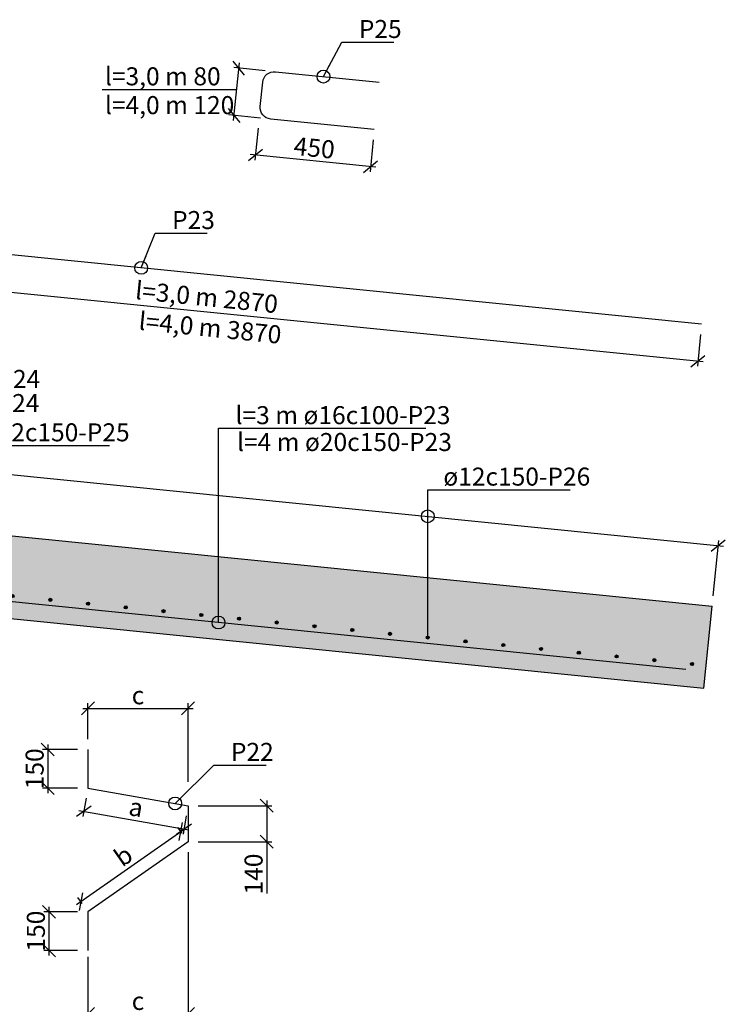
# Model space of a CAD drawing. Units: metres. Extents: x 11197.5 to 11210.5, y 14792.6 to 14801.2.
# Drawn here: x 11207.8 to 11210.5, y 14796.7 to 14800.6 of the extents above; entities that cross this region are included whole.
import ezdxf
from ezdxf.enums import TextEntityAlignment as Align

# ---------------------------------------------------------------- set-up
doc = ezdxf.new("R2010")
doc.units = ezdxf.units.M
doc.header["$PDMODE"] = 1
doc.layers.get('0').update_dxf_attribs({"linetype": 'CONTINUOUS'})
doc.layers.get('DEFPOINTS').update_dxf_attribs({"linetype": 'CONTINUOUS'})
for name, color, linetype in [('B214', 5, 'CONTINUOUS'), ('B291-ARM', 6, 'CONTINUOUS'), ('B842-DIM', 3, 'CONTINUOUS'), ('B_FORM_25', 2, 'CONTINUOUS'), ('B_FORM_35', 7, 'CONTINUOUS'), ('b_raster', 253, 'CONTINUOUS'), ('b_tekst_20', 7, 'CONTINUOUS'), ('b_text_20', 7, 'CONTINUOUS')]:
    doc.layers.add(name, color=color, linetype=linetype)
doc.styles.add('ISO35', font='ISO3098.shx', dxfattribs={"height": 3.5})
doc.styles.add('ISOAAJ', font='iso3098.shx')
doc.dimstyles.new('Brudraw_met-mm', dxfattribs={"dimscale": 0.001, "dimtxt": 3.5, "dimasz": 2.5, "dimexe": 1, "dimexo": 2, "dimgap": 0.8, "dimtad": 1, "dimdec": 0, "dimlfac": 1000, "dimzin": 0, "dimdsep": 46, "dimtxsty": 'ISOAAJ', "dimblk1": 'OBLIQUE', "dimblk2": 'OBLIQUE', "dimsah": 1, "dimcen": 4, "dimdle": 1, "dimclrd": 2, "dimclre": 2, "dimclrt": 7, "dimadec": 0, "dimazin": 0, "dimtfac": 1, "dimtdec": 0, "dimtmove": 0, "dimatfit": 3, "dimldrblk": 'OBLIQUE', "dimfxl": 1, "dimtolj": 1, "dimtzin": 0, "dimarcsym": 0})

# ---------------------------------------------------------------- blocks, each defined once
blk = doc.blocks.new('*U36')
h = blk.add_hatch(color=6)
h.dxf.hatch_style = 1
edge = h.paths.add_edge_path()
edge.add_arc((0.006, 0), 0.006, 0, 360)
at = {"layer": 'B291-ARM'}
blk.add_circle((0.006, 0), 0.006, dxfattribs=at)
blk = doc.blocks.new('*U37')
at = {"color": 0, "linetype": 'ByBlock', "lineweight": -2, "transparency": 16777216, "rotation": 354.2894068263837}
for p in [(1290.8138, -10224331.0896), (1290.9605, -10224331.1043), (1291.1073, -10224331.119), (1291.2541, -10224331.1336), (1291.4008, -10224331.1483), (1291.5476, -10224331.163), (1291.6944, -10224331.1777), (1291.8411, -10224331.1924), (1291.9879, -10224331.207), (1292.1347, -10224331.2217), (1292.2814, -10224331.2364), (1292.4282, -10224331.2511), (1292.575, -10224331.2657), (1292.7217, -10224331.2804), (1292.8685, -10224331.2951), (1293.0153, -10224331.3098), (1293.162, -10224331.3244), (1293.3088, -10224331.3391), (1293.4556, -10224331.3538), (1293.6023, -10224331.3685), (1293.7491, -10224331.3832), (1293.8959, -10224331.3978), (1294.0426, -10224331.4125), (1294.1894, -10224331.4272), (1294.3362, -10224331.4419), (1294.483, -10224331.4565), (1294.6297, -10224331.4712)]:
    blk.add_blockref('*U36', p, dxfattribs=at)
blk = doc.blocks.new('_OBLIQUE')
at = {"color": 0, "linetype": 'ByBlock'}
blk.add_line((-0.5, -0.5), (0.5, 0.5), dxfattribs=at)
blk = doc.blocks.new('*D65')
at = {"layer": 'B842-DIM', "color": 2, "lineweight": -2, "transparency": 16777216}
for p, q in [((11207.8892, 14797.7509), (11207.8892, 14797.5609)), ((11208.0053, 14797.7309), (11207.8692, 14797.7309)), ((11208.0053, 14797.5809), (11207.8692, 14797.5809))]:
    blk.add_line(p, q, dxfattribs=at)
at = {"layer": 'DEFPOINTS', "color": 0, "transparency": 16777216}
for p in [(11208.0453, 14797.7309), (11207.8892, 14797.5809), (11208.0453, 14797.5809)]:
    blk.add_point(p, dxfattribs=at)
at = {"layer": 'B842-DIM', "color": 2, "lineweight": -2, "transparency": 16777216, "xscale": 0.05, "yscale": 0.05, "zscale": 0.05}
for p, rotation in [((11207.8892, 14797.7309), 90), ((11207.8892, 14797.5809), 270)]:
    blk.add_blockref('_OBLIQUE', p, dxfattribs=dict(at, rotation=rotation))
at = {"layer": 'B842-DIM', "color": 7, "transparency": 16777216, "insert": (11207.8382, 14797.6559), "char_height": 0.07, "attachment_point": 5, "rotation": 90, "style": 'ISOAAJ'}
blk.add_mtext('\\A1;150', dxfattribs=at)
blk = doc.blocks.new('*D66')
at = {"layer": 'B842-DIM', "color": 2, "lineweight": -2, "transparency": 16777216}
for p, q in [((11208.0053, 14797.0998), (11207.874, 14797.0998)), ((11207.894, 14797.1198), (11207.894, 14796.9298)), ((11208.0053, 14796.9498), (11207.874, 14796.9498))]:
    blk.add_line(p, q, dxfattribs=at)
at = {"layer": 'DEFPOINTS', "color": 0, "transparency": 16777216}
for p in [(11208.0453, 14797.0998), (11207.894, 14796.9498), (11208.0453, 14796.9498)]:
    blk.add_point(p, dxfattribs=at)
at = {"layer": 'B842-DIM', "color": 2, "lineweight": -2, "transparency": 16777216, "xscale": 0.05, "yscale": 0.05, "zscale": 0.05}
for p, rotation in [((11207.894, 14797.0998), 90), ((11207.894, 14796.9498), 270)]:
    blk.add_blockref('_OBLIQUE', p, dxfattribs=dict(at, rotation=rotation))
at = {"layer": 'B842-DIM', "color": 7, "transparency": 16777216, "insert": (11207.843, 14797.0248), "char_height": 0.07, "attachment_point": 5, "rotation": 90, "style": 'ISOAAJ'}
blk.add_mtext('\\A1;150', dxfattribs=at)
blk = doc.blocks.new('*D67')
at = {"layer": 'B842-DIM', "color": 2, "lineweight": -2, "transparency": 16777216}
for p, q in [((11208.0012, 14797.1279), (11208.4231, 14797.4233)), ((11208.4116, 14797.405), (11208.3953, 14797.4282)), ((11208.0224, 14797.1325), (11208.0061, 14797.1558))]:
    blk.add_line(p, q, dxfattribs=at)
at = {"layer": 'DEFPOINTS', "color": 0, "transparency": 16777216}
for p in [(11208.4068, 14797.4118), (11208.4345, 14797.3722), (11208.0453, 14797.0998)]:
    blk.add_point(p, dxfattribs=at)
at = {"layer": 'B842-DIM', "color": 2, "lineweight": -2, "transparency": 16777216, "xscale": 0.05, "yscale": 0.05, "zscale": 0.05}
for p, rotation in [((11208.4068, 14797.4118), 34.99202027956196), ((11208.0176, 14797.1394), 214.992020279562)]:
    blk.add_blockref('_OBLIQUE', p, dxfattribs=dict(at, rotation=rotation))
at = {"layer": 'B842-DIM', "color": 7, "transparency": 16777216, "insert": (11208.1829, 14797.3174), "char_height": 0.07, "attachment_point": 5, "rotation": 34.992, "style": 'ISOAAJ'}
blk.add_mtext('\\A1;b', dxfattribs=at)
blk = doc.blocks.new('*D68')
at = {"layer": 'B842-DIM', "color": 2, "lineweight": -2, "transparency": 16777216}
for p, q in [((11208.0384, 14797.5415), (11208.0259, 14797.4704)), ((11208.0097, 14797.4936), (11208.4382, 14797.4182)), ((11208.4276, 14797.473), (11208.4151, 14797.402))]:
    blk.add_line(p, q, dxfattribs=at)
at = {"layer": 'DEFPOINTS', "color": 0, "transparency": 16777216}
for p in [(11208.0453, 14797.5809), (11208.4345, 14797.5124), (11208.4185, 14797.4217)]:
    blk.add_point(p, dxfattribs=at)
at = {"layer": 'B842-DIM', "color": 2, "lineweight": -2, "transparency": 16777216, "xscale": 0.05, "yscale": 0.05, "zscale": 0.05}
for p, rotation in [((11208.0294, 14797.4901), 170.0263418802759), ((11208.4185, 14797.4217), 350.0263418802759)]:
    blk.add_blockref('_OBLIQUE', p, dxfattribs=dict(at, rotation=rotation))
at = {"layer": 'B842-DIM', "color": 7, "transparency": 16777216, "insert": (11208.2328, 14797.5061), "char_height": 0.07, "attachment_point": 5, "rotation": 350.0263, "style": 'ISOAAJ'}
blk.add_mtext('\\A1;a', dxfattribs=at)
blk = doc.blocks.new('*D69')
at = {"layer": 'B842-DIM', "color": 2, "lineweight": -2, "transparency": 16777216}
for p, q in [((11208.4745, 14797.5124), (11208.7604, 14797.5124)), ((11208.7404, 14797.5324), (11208.7404, 14797.3722)), ((11208.4745, 14797.3722), (11208.7604, 14797.3722)), ((11208.7404, 14797.3722), (11208.7404, 14797.1711))]:
    blk.add_line(p, q, dxfattribs=at)
at = {"layer": 'DEFPOINTS', "color": 0, "transparency": 16777216}
for p in [(11208.4345, 14797.5124), (11208.4345, 14797.3722), (11208.7404, 14797.3722)]:
    blk.add_point(p, dxfattribs=at)
at = {"layer": 'B842-DIM', "color": 2, "lineweight": -2, "transparency": 16777216, "xscale": 0.05, "yscale": 0.05, "zscale": 0.05}
for p, rotation in [((11208.7404, 14797.5124), 90), ((11208.7404, 14797.3722), 270)]:
    blk.add_blockref('_OBLIQUE', p, dxfattribs=dict(at, rotation=rotation))
at = {"layer": 'B842-DIM', "color": 7, "transparency": 16777216, "insert": (11208.6894, 14797.2467), "char_height": 0.07, "attachment_point": 5, "rotation": 90, "style": 'ISOAAJ'}
blk.add_mtext('\\A1;140', dxfattribs=at)
blk = doc.blocks.new('*D70')
at = {"layer": 'B842-DIM', "color": 2, "lineweight": -2, "transparency": 16777216}
for p, q in [((11208.0253, 14797.8906), (11208.4545, 14797.8906)), ((11208.0453, 14797.7709), (11208.0453, 14797.9106)), ((11208.4345, 14797.6531), (11208.4345, 14797.9106))]:
    blk.add_line(p, q, dxfattribs=at)
at = {"layer": 'DEFPOINTS', "color": 0, "transparency": 16777216}
for p in [(11208.4345, 14797.8906), (11208.0453, 14797.7309), (11208.4345, 14797.6131)]:
    blk.add_point(p, dxfattribs=at)
at = {"layer": 'B842-DIM', "color": 2, "lineweight": -2, "transparency": 16777216, "xscale": 0.05, "yscale": 0.05, "zscale": 0.05, "rotation": 180}
blk.add_blockref('_OBLIQUE', (11208.0453, 14797.8906), dxfattribs=at)
at = {"layer": 'B842-DIM', "color": 2, "lineweight": -2, "transparency": 16777216, "xscale": 0.05, "yscale": 0.05, "zscale": 0.05}
blk.add_blockref('_OBLIQUE', (11208.4345, 14797.8906), dxfattribs=at)
at = {"layer": 'B842-DIM', "color": 7, "transparency": 16777216, "insert": (11208.2399, 14797.9416), "char_height": 0.07, "attachment_point": 5, "style": 'ISOAAJ'}
blk.add_mtext('\\A1;c', dxfattribs=at)
blk = doc.blocks.new('*D71')
at = {"layer": 'B842-DIM', "color": 2, "lineweight": -2, "transparency": 16777216}
for p, q in [((11208.4345, 14797.3322), (11208.4345, 14796.6822)), ((11208.0453, 14796.9248), (11208.0453, 14796.6822)), ((11208.0253, 14796.7022), (11208.4545, 14796.7022))]:
    blk.add_line(p, q, dxfattribs=at)
at = {"layer": 'DEFPOINTS', "color": 0, "transparency": 16777216}
for p in [(11208.4345, 14797.3722), (11208.0453, 14796.9648), (11208.4345, 14796.7022)]:
    blk.add_point(p, dxfattribs=at)
at = {"layer": 'B842-DIM', "color": 2, "lineweight": -2, "transparency": 16777216, "xscale": 0.05, "yscale": 0.05, "zscale": 0.05, "rotation": 180}
blk.add_blockref('_OBLIQUE', (11208.0453, 14796.7022), dxfattribs=at)
at = {"layer": 'B842-DIM', "color": 2, "lineweight": -2, "transparency": 16777216, "xscale": 0.05, "yscale": 0.05, "zscale": 0.05}
blk.add_blockref('_OBLIQUE', (11208.4345, 14796.7022), dxfattribs=at)
at = {"layer": 'B842-DIM', "color": 7, "transparency": 16777216, "insert": (11208.2399, 14796.7532), "char_height": 0.07, "attachment_point": 5, "style": 'ISOAAJ'}
blk.add_mtext('\\A1;c', dxfattribs=at)
blk = doc.blocks.new('*D51')
at = {"layer": 'B842-DIM', "color": 2, "lineweight": -2, "transparency": 16777216}
for p, q in [((11208.707, 14800.1464), (11208.6945, 14800.0217)), ((11209.1548, 14800.1014), (11209.1423, 14799.9767)), ((11209.1642, 14799.9946), (11208.6766, 14800.0436))]:
    blk.add_line(p, q, dxfattribs=at)
at = {"layer": 'DEFPOINTS', "color": 0, "transparency": 16777216}
for p in [(11208.711, 14800.1862), (11209.1588, 14800.1412), (11208.6965, 14800.0416)]:
    blk.add_point(p, dxfattribs=at)
at = {"layer": 'B842-DIM', "color": 2, "lineweight": -2, "transparency": 16777216, "xscale": 0.05, "yscale": 0.05, "zscale": 0.05}
for p, rotation in [((11208.6965, 14800.0416), 174.2607623549137), ((11209.1443, 14799.9966), 354.2607623549137)]:
    blk.add_blockref('_OBLIQUE', p, dxfattribs=dict(at, rotation=rotation))
at = {"layer": 'B842-DIM', "color": 7, "transparency": 16777216, "insert": (11208.9255, 14800.0699), "char_height": 0.07, "attachment_point": 5, "rotation": 354.2608, "style": 'ISOAAJ'}
blk.add_mtext('\\A1;450', dxfattribs=at)
blk = doc.blocks.new('*U127')
h = blk.add_hatch(color=6)
h.dxf.hatch_style = 1
edge = h.paths.add_edge_path()
edge.add_arc((0.006, 0), 0.006, 0, 360)
at = {"layer": 'B291-ARM'}
blk.add_circle((0.006, 0), 0.006, dxfattribs=at)
blk = doc.blocks.new('*U128')
at = {"color": 0, "linetype": 'ByBlock', "lineweight": -2, "transparency": 16777216, "rotation": 354.2894068263837}
for p in [(1290.8138, -10224331.0896), (1290.9605, -10224331.1043), (1291.1073, -10224331.119), (1291.2541, -10224331.1336), (1291.4008, -10224331.1483), (1291.5476, -10224331.163), (1291.6944, -10224331.1777), (1291.8411, -10224331.1924), (1291.9879, -10224331.207), (1292.1347, -10224331.2217), (1292.2814, -10224331.2364), (1292.4282, -10224331.2511), (1292.575, -10224331.2657), (1292.7217, -10224331.2804), (1292.8685, -10224331.2951), (1293.0153, -10224331.3098), (1293.162, -10224331.3244), (1293.3088, -10224331.3391), (1293.4556, -10224331.3538), (1293.6023, -10224331.3685), (1293.7491, -10224331.3832), (1293.8959, -10224331.3978), (1294.0426, -10224331.4125), (1294.1894, -10224331.4272), (1294.3362, -10224331.4419), (1294.483, -10224331.4565), (1294.6297, -10224331.4712)]:
    blk.add_blockref('*U127', p, dxfattribs=at)
blk = doc.blocks.new('*D135')
at = {"layer": 'B_FORM_35', "color": 2, "lineweight": -2, "transparency": 16777216}
for p, q in [((11206.5158, 14798.9235), (11210.5158, 14798.5218)), ((11206.5161, 14798.7256), (11206.5377, 14798.9414)), ((11210.4762, 14798.3279), (11210.4979, 14798.5437))]:
    blk.add_line(p, q, dxfattribs=at)
at = {"layer": 'DEFPOINTS', "color": 0, "transparency": 16777216}
for p in [(11206.5121, 14798.6858), (11210.4959, 14798.5238), (11210.4722, 14798.2881)]:
    blk.add_point(p, dxfattribs=at)
at = {"layer": 'B_FORM_35', "color": 2, "lineweight": -2, "transparency": 16777216, "xscale": 0.05, "yscale": 0.05, "zscale": 0.05}
for p, rotation in [((11206.5357, 14798.9215), 174.2651239463183), ((11210.4959, 14798.5238), 354.2651239463182)]:
    blk.add_blockref('_OBLIQUE', p, dxfattribs=dict(at, rotation=rotation))
blk = doc.blocks.new('*D146')
at = {"layer": 'B842-DIM', "color": 2, "lineweight": -2, "transparency": 16777216}
for p, q in [((11207.8892, 14797.7509), (11207.8892, 14797.5609)), ((11208.0053, 14797.7309), (11207.8692, 14797.7309)), ((11208.0053, 14797.5809), (11207.8692, 14797.5809))]:
    blk.add_line(p, q, dxfattribs=at)
at = {"layer": 'DEFPOINTS', "color": 0, "transparency": 16777216}
for p in [(11208.0453, 14797.7309), (11207.8892, 14797.5809), (11208.0453, 14797.5809)]:
    blk.add_point(p, dxfattribs=at)
at = {"layer": 'B842-DIM', "color": 2, "lineweight": -2, "transparency": 16777216, "xscale": 0.05, "yscale": 0.05, "zscale": 0.05}
for p, rotation in [((11207.8892, 14797.7309), 90), ((11207.8892, 14797.5809), 270)]:
    blk.add_blockref('_OBLIQUE', p, dxfattribs=dict(at, rotation=rotation))
at = {"layer": 'B842-DIM', "color": 7, "transparency": 16777216, "insert": (11207.8382, 14797.6559), "char_height": 0.07, "attachment_point": 5, "rotation": 90, "style": 'ISOAAJ'}
blk.add_mtext('\\A1;150', dxfattribs=at)
blk = doc.blocks.new('*D147')
at = {"layer": 'B842-DIM', "color": 2, "lineweight": -2, "transparency": 16777216}
for p, q in [((11208.0053, 14797.0998), (11207.874, 14797.0998)), ((11207.894, 14797.1198), (11207.894, 14796.9298)), ((11208.0053, 14796.9498), (11207.874, 14796.9498))]:
    blk.add_line(p, q, dxfattribs=at)
at = {"layer": 'DEFPOINTS', "color": 0, "transparency": 16777216}
for p in [(11208.0453, 14797.0998), (11207.894, 14796.9498), (11208.0453, 14796.9498)]:
    blk.add_point(p, dxfattribs=at)
at = {"layer": 'B842-DIM', "color": 2, "lineweight": -2, "transparency": 16777216, "xscale": 0.05, "yscale": 0.05, "zscale": 0.05}
for p, rotation in [((11207.894, 14797.0998), 90), ((11207.894, 14796.9498), 270)]:
    blk.add_blockref('_OBLIQUE', p, dxfattribs=dict(at, rotation=rotation))
at = {"layer": 'B842-DIM', "color": 7, "transparency": 16777216, "insert": (11207.843, 14797.0248), "char_height": 0.07, "attachment_point": 5, "rotation": 90, "style": 'ISOAAJ'}
blk.add_mtext('\\A1;150', dxfattribs=at)
blk = doc.blocks.new('*D148')
at = {"layer": 'B842-DIM', "color": 2, "lineweight": -2, "transparency": 16777216}
for p, q in [((11208.0012, 14797.1279), (11208.4231, 14797.4233)), ((11208.4116, 14797.405), (11208.3953, 14797.4282)), ((11208.0224, 14797.1325), (11208.0061, 14797.1558))]:
    blk.add_line(p, q, dxfattribs=at)
at = {"layer": 'DEFPOINTS', "color": 0, "transparency": 16777216}
for p in [(11208.4068, 14797.4118), (11208.4345, 14797.3722), (11208.0453, 14797.0998)]:
    blk.add_point(p, dxfattribs=at)
at = {"layer": 'B842-DIM', "color": 2, "lineweight": -2, "transparency": 16777216, "xscale": 0.05, "yscale": 0.05, "zscale": 0.05}
for p, rotation in [((11208.4068, 14797.4118), 34.99202027956196), ((11208.0176, 14797.1394), 214.992020279562)]:
    blk.add_blockref('_OBLIQUE', p, dxfattribs=dict(at, rotation=rotation))
at = {"layer": 'B842-DIM', "color": 7, "transparency": 16777216, "insert": (11208.1829, 14797.3174), "char_height": 0.07, "attachment_point": 5, "rotation": 34.992, "style": 'ISOAAJ'}
blk.add_mtext('\\A1;b', dxfattribs=at)
blk = doc.blocks.new('*D149')
at = {"layer": 'B842-DIM', "color": 2, "lineweight": -2, "transparency": 16777216}
for p, q in [((11208.0384, 14797.5415), (11208.0259, 14797.4704)), ((11208.0097, 14797.4936), (11208.4382, 14797.4182)), ((11208.4276, 14797.473), (11208.4151, 14797.402))]:
    blk.add_line(p, q, dxfattribs=at)
at = {"layer": 'DEFPOINTS', "color": 0, "transparency": 16777216}
for p in [(11208.0453, 14797.5809), (11208.4345, 14797.5124), (11208.4185, 14797.4217)]:
    blk.add_point(p, dxfattribs=at)
at = {"layer": 'B842-DIM', "color": 2, "lineweight": -2, "transparency": 16777216, "xscale": 0.05, "yscale": 0.05, "zscale": 0.05}
for p, rotation in [((11208.0294, 14797.4901), 170.0263418802759), ((11208.4185, 14797.4217), 350.0263418802759)]:
    blk.add_blockref('_OBLIQUE', p, dxfattribs=dict(at, rotation=rotation))
at = {"layer": 'B842-DIM', "color": 7, "transparency": 16777216, "insert": (11208.2328, 14797.5061), "char_height": 0.07, "attachment_point": 5, "rotation": 350.0263, "style": 'ISOAAJ'}
blk.add_mtext('\\A1;a', dxfattribs=at)
blk = doc.blocks.new('*D150')
at = {"layer": 'B842-DIM', "color": 2, "lineweight": -2, "transparency": 16777216}
for p, q in [((11208.4745, 14797.5124), (11208.7604, 14797.5124)), ((11208.7404, 14797.5324), (11208.7404, 14797.3722)), ((11208.4745, 14797.3722), (11208.7604, 14797.3722)), ((11208.7404, 14797.3722), (11208.7404, 14797.1711))]:
    blk.add_line(p, q, dxfattribs=at)
at = {"layer": 'DEFPOINTS', "color": 0, "transparency": 16777216}
for p in [(11208.4345, 14797.5124), (11208.4345, 14797.3722), (11208.7404, 14797.3722)]:
    blk.add_point(p, dxfattribs=at)
at = {"layer": 'B842-DIM', "color": 2, "lineweight": -2, "transparency": 16777216, "xscale": 0.05, "yscale": 0.05, "zscale": 0.05}
for p, rotation in [((11208.7404, 14797.5124), 90), ((11208.7404, 14797.3722), 270)]:
    blk.add_blockref('_OBLIQUE', p, dxfattribs=dict(at, rotation=rotation))
at = {"layer": 'B842-DIM', "color": 7, "transparency": 16777216, "insert": (11208.6894, 14797.2467), "char_height": 0.07, "attachment_point": 5, "rotation": 90, "style": 'ISOAAJ'}
blk.add_mtext('\\A1;140', dxfattribs=at)
blk = doc.blocks.new('*D151')
at = {"layer": 'B842-DIM', "color": 2, "lineweight": -2, "transparency": 16777216}
for p, q in [((11208.0253, 14797.8906), (11208.4545, 14797.8906)), ((11208.0453, 14797.7709), (11208.0453, 14797.9106)), ((11208.4345, 14797.605), (11208.4345, 14797.9106))]:
    blk.add_line(p, q, dxfattribs=at)
at = {"layer": 'DEFPOINTS', "color": 0, "transparency": 16777216}
for p in [(11208.4345, 14797.8906), (11208.0453, 14797.7309), (11208.4345, 14797.565)]:
    blk.add_point(p, dxfattribs=at)
at = {"layer": 'B842-DIM', "color": 2, "lineweight": -2, "transparency": 16777216, "xscale": 0.05, "yscale": 0.05, "zscale": 0.05, "rotation": 180}
blk.add_blockref('_OBLIQUE', (11208.0453, 14797.8906), dxfattribs=at)
at = {"layer": 'B842-DIM', "color": 2, "lineweight": -2, "transparency": 16777216, "xscale": 0.05, "yscale": 0.05, "zscale": 0.05}
blk.add_blockref('_OBLIQUE', (11208.4345, 14797.8906), dxfattribs=at)
at = {"layer": 'B842-DIM', "color": 7, "transparency": 16777216, "insert": (11208.2399, 14797.9416), "char_height": 0.07, "attachment_point": 5, "style": 'ISOAAJ'}
blk.add_mtext('\\A1;c', dxfattribs=at)
blk = doc.blocks.new('*D152')
at = {"layer": 'B842-DIM', "color": 2, "lineweight": -2, "transparency": 16777216}
for p, q in [((11208.4345, 14797.3322), (11208.4345, 14796.6822)), ((11208.0453, 14796.9248), (11208.0453, 14796.6822)), ((11208.0253, 14796.7022), (11208.4545, 14796.7022))]:
    blk.add_line(p, q, dxfattribs=at)
at = {"layer": 'DEFPOINTS', "color": 0, "transparency": 16777216}
for p in [(11208.4345, 14797.3722), (11208.0453, 14796.9648), (11208.4345, 14796.7022)]:
    blk.add_point(p, dxfattribs=at)
at = {"layer": 'B842-DIM', "color": 2, "lineweight": -2, "transparency": 16777216, "xscale": 0.05, "yscale": 0.05, "zscale": 0.05, "rotation": 180}
blk.add_blockref('_OBLIQUE', (11208.0453, 14796.7022), dxfattribs=at)
at = {"layer": 'B842-DIM', "color": 2, "lineweight": -2, "transparency": 16777216, "xscale": 0.05, "yscale": 0.05, "zscale": 0.05}
blk.add_blockref('_OBLIQUE', (11208.4345, 14796.7022), dxfattribs=at)
at = {"layer": 'B842-DIM', "color": 7, "transparency": 16777216, "insert": (11208.2399, 14796.7532), "char_height": 0.07, "attachment_point": 5, "style": 'ISOAAJ'}
blk.add_mtext('\\A1;c', dxfattribs=at)
blk = doc.blocks.new('*D632')
at = {"layer": 'B842-DIM', "color": 2, "lineweight": -2, "transparency": 16777216}
for p, q in [((11208.6115, 14800.1761), (11208.634, 14800.4)), ((11208.7345, 14800.3698), (11208.6121, 14800.3821)), ((11208.716, 14800.1857), (11208.5936, 14800.198))]:
    blk.add_line(p, q, dxfattribs=at)
at = {"layer": 'DEFPOINTS', "color": 0, "transparency": 16777216}
for p in [(11208.632, 14800.3801), (11208.7743, 14800.3658), (11208.7558, 14800.1817)]:
    blk.add_point(p, dxfattribs=at)
at = {"layer": 'B842-DIM', "color": 2, "lineweight": -2, "transparency": 16777216, "xscale": 0.05, "yscale": 0.05, "zscale": 0.05}
for p, rotation in [((11208.632, 14800.3801), 84.26078612588083), ((11208.6135, 14800.196), 264.2607861258808)]:
    blk.add_blockref('_OBLIQUE', p, dxfattribs=dict(at, rotation=rotation))
blk = doc.blocks.new('*D636')
at = {"layer": 'B842-DIM', "color": 2, "lineweight": -2, "transparency": 16777216}
for p, q in [((11206.5963, 14799.7281), (11206.5839, 14799.604)), ((11210.4367, 14799.2384), (11206.566, 14799.6259)), ((11210.4272, 14799.3446), (11210.4148, 14799.2205))]:
    blk.add_line(p, q, dxfattribs=at)
at = {"layer": 'DEFPOINTS', "color": 0, "transparency": 16777216}
for p in [(11206.6003, 14799.7679), (11206.5859, 14799.6239), (11210.4312, 14799.3844)]:
    blk.add_point(p, dxfattribs=at)
at = {"layer": 'B842-DIM', "color": 2, "lineweight": -2, "transparency": 16777216, "xscale": 0.05, "yscale": 0.05, "zscale": 0.05}
for p, rotation in [((11206.5859, 14799.6239), 174.2839761081312), ((11210.4167, 14799.2404), 354.2839761081312)]:
    blk.add_blockref('_OBLIQUE', p, dxfattribs=dict(at, rotation=rotation))
at = {"layer": 'B842-DIM', "color": 7, "transparency": 16777216, "insert": (11208.507, 14799.4893), "char_height": 0.07, "attachment_point": 5, "rotation": 354.284, "style": 'ISOAAJ'}
blk.add_mtext('\\A1;l=3,0 m 2870', dxfattribs=at)
blk = doc.blocks.new('_Origin')
at = {"color": 0, "linetype": 'ByBlock', "lineweight": -2}
blk.add_line((0, 0), (-1, 0), dxfattribs=at)
blk.add_circle((0, 0), 0.5, dxfattribs=at)

msp = doc.modelspace()

# ---------------------------------------------------------------- hatches: boundary and pattern name
at = {"layer": 'b_raster'}
h = msp.add_hatch(color=254, dxfattribs=at)
h.dxf.hatch_style = 1
h.paths.add_polyline_path([(11206.4802, 14798.3674), (11206.5121, 14798.6858), (11210.4722, 14798.2881), (11210.4404, 14797.9696)])

# ---------------------------------------------------------------- linework, layer by layer
at = {"layer": 'B214'}
msp.add_line((11210.4404, 14797.9696), (11210.4722, 14798.2881), dxfattribs=at)
at = {"layer": 'B214', "flags": 128}
for points in [[(11209.1588, 14800.1412), (11208.7558, 14800.1817, -0.414095), (11208.7155, 14800.2309), (11208.725, 14800.3255, -0.414332), (11208.7743, 14800.3658), (11209.1773, 14800.3253)], [(11210.4312, 14799.3844), (11206.6253, 14799.767, -0.414095), (11206.603, 14799.7943), (11206.6149, 14799.9137, -0.414332), (11206.6423, 14799.9361), (11206.7667, 14799.9236)], [(11210.3697, 14798.0419), (11206.5638, 14798.4244, -0.414095), (11206.5415, 14798.4518), (11206.5534, 14798.5712, -0.414332), (11206.5808, 14798.5936), (11206.7052, 14798.5811)]]:
    msp.add_lwpolyline(points, format="xyb", dxfattribs=at)
for points in [[(11206.4802, 14798.3674), (11210.4404, 14797.9696)], [(11208.0453, 14797.7309), (11208.0453, 14797.5809), (11208.4345, 14797.5124), (11208.4345, 14797.5124), (11208.4345, 14797.3722), (11208.0453, 14797.0998), (11208.0453, 14796.9498)]]:
    msp.add_lwpolyline(points, dxfattribs=at)
at = {"layer": 'B_FORM_25', "flags": 128}
msp.add_lwpolyline([(11208.6235, 14800.2952), (11208.1009, 14800.2952)], dxfattribs=at)
at = {"layer": 'B_FORM_35'}
msp.add_line((11210.4404, 14797.9696), (11210.4722, 14798.2881), dxfattribs=at)
at = {"layer": 'B_FORM_35', "flags": 128}
for points in [[(11206.5121, 14798.6858), (11210.4722, 14798.2881)], [(11206.5121, 14798.6858), (11210.4722, 14798.2881)], [(11206.4802, 14798.3674), (11210.4404, 14797.9696)]]:
    msp.add_lwpolyline(points, dxfattribs=at)
at = {"layer": 'b_text_20', "color": 2}
msp.add_circle((11209.3666, 14798.6372), 0.025, dxfattribs=at)

# ---------------------------------------------------------------- block references
for name in ['*U37', '*U128']:
    msp.add_blockref(name, (9915.7583, 10239129.5351))

# ---------------------------------------------------------------- texts
at = {"layer": 'b_tekst_20', "style": 'ISO35'}
for s, p in [('l=3,0 m 80', (11208.1115, 14800.2911)), ('l=4,0 m 120', (11208.1115, 14800.1792)), ('l=4 m ø20c150-P24', (11207.021, 14799.0208)), ('l=4 m ø20c150-P23', (11208.6249, 14798.8694))]:
    msp.add_text(s, height=0.07, dxfattribs=at).set_placement(p, align=Align.BOTTOM_LEFT)
msp.add_text('l=4,0 m 3870', height=0.07, rotation=354.284, dxfattribs=at).set_placement((11208.2382, 14799.3415), align=Align.BOTTOM_LEFT)
at = {"layer": 'b_tekst_20', "color": 7, "char_height": 0.07, "attachment_point": 7, "style": 'ISOAAJ'}
for s, insert in [('\\A1;P25', (11209.0986, 14800.4969)), ('\\A1;P23', (11208.3725, 14799.7542)), ('\\A1;l=3 m ø16c100-P24', (11207.0245, 14799.1365)), ('\\A1;l=3 m ø16c100-P23', (11208.6192, 14798.9957)), ('\\A1;ø12c150-P25', (11207.6364, 14798.9289)), ('\\A1;ø12c150-P26', (11209.4271, 14798.7568)), ('\\A1;P22', (11208.6012, 14797.6866))]:
    msp.add_mtext(s, dxfattribs=dict(at, insert=insert))

# ---------------------------------------------------------------- dimensions: what is measured, and where the dimension line sits
at = {"layer": 'B842-DIM'}
for p1, p2, distance, text, override, picture, middle in [((11208.7558, 14800.1817), (11208.7743, 14800.3658), 0.1431, ' ', {"dimscale": 0.02}, '*D632', (11208.6227, 14800.288)), ((11210.4312, 14799.3844), (11206.6003, 14799.7679), 0.1447, 'l=3,0 m 2870', {"dimscale": 0.02, "dimldrblk": 'Origin'}, '*D636', (11208.507, 14799.4893)), ((11208.0453, 14797.5809), (11208.4345, 14797.5124), -0.0921, 'a', {"dimscale": 0.02}, '*D68', (11208.2328, 14797.5061)), ((11208.0453, 14797.5809), (11208.4345, 14797.5124), -0.0921, 'a', {"dimscale": 0.02}, '*D149', (11208.2328, 14797.5061)), ((11208.0453, 14797.0998), (11208.4345, 14797.3722), 0.0483, 'b', {"dimscale": 0.02}, '*D67', (11208.1829, 14797.3174)), ((11208.0453, 14797.0998), (11208.4345, 14797.3722), 0.0483, 'b', {"dimscale": 0.02}, '*D148', (11208.1829, 14797.3174))]:
    dim = msp.add_aligned_dim(p1=p1, p2=p2, distance=distance, text=text, dimstyle='Brudraw_met-mm', override=override, dxfattribs=at)
    dim.commit()
    dim.dimension.update_dxf_attribs({"geometry": picture, "text_midpoint": middle})
dim = msp.add_aligned_dim(p1=(11209.1588, 14800.1412), p2=(11208.711, 14800.1862), distance=0.1453, dimstyle='Brudraw_met-mm', override={"dimscale": 0.02}, dxfattribs=at)
dim.commit()
dim.dimension.update_dxf_attribs({"geometry": '*D51', "text_midpoint": (11208.9255, 14800.0699)})
for base, p1, p2, picture, middle in [((11208.4345, 14797.8906), (11208.0453, 14797.7309), (11208.4345, 14797.6131), '*D70', (11208.2399, 14797.9416)), ((11208.4345, 14797.8906), (11208.0453, 14797.7309), (11208.4345, 14797.565), '*D151', (11208.2399, 14797.9416)), ((11208.4345, 14796.7022), (11208.0453, 14796.9648), (11208.4345, 14797.3722), '*D71', (11208.2399, 14796.7532)), ((11208.4345, 14796.7022), (11208.0453, 14796.9648), (11208.4345, 14797.3722), '*D152', (11208.2399, 14796.7532))]:
    dim = msp.add_linear_dim(base=base, p1=p1, p2=p2, text='c', dimstyle='Brudraw_met-mm', override={"dimscale": 0.02}, dxfattribs=at)
    dim.commit()
    dim.dimension.update_dxf_attribs({"geometry": picture, "text_midpoint": middle})
for base, p1, p2, picture, middle in [((11207.8892, 14797.5809), (11208.0453, 14797.7309), (11208.0453, 14797.5809), '*D65', (11207.8382, 14797.6559)), ((11207.8892, 14797.5809), (11208.0453, 14797.7309), (11208.0453, 14797.5809), '*D146', (11207.8382, 14797.6559)), ((11208.7404, 14797.3722), (11208.4345, 14797.5124), (11208.4345, 14797.3722), '*D69', (11208.6894, 14797.2467)), ((11208.7404, 14797.3722), (11208.4345, 14797.5124), (11208.4345, 14797.3722), '*D150', (11208.6894, 14797.2467)), ((11207.894, 14796.9498), (11208.0453, 14797.0998), (11208.0453, 14796.9498), '*D66', (11207.843, 14797.0248)), ((11207.894, 14796.9498), (11208.0453, 14797.0998), (11208.0453, 14796.9498), '*D147', (11207.843, 14797.0248))]:
    dim = msp.add_linear_dim(base=base, p1=p1, p2=p2, angle=90, dimstyle='Brudraw_met-mm', override={"dimscale": 0.02}, dxfattribs=at)
    dim.commit()
    dim.dimension.update_dxf_attribs({"geometry": picture, "text_midpoint": middle})
at = {"layer": 'B_FORM_35'}
dim = msp.add_linear_dim(base=(11210.4959, 14798.5238), p1=(11206.5121, 14798.6858), p2=(11210.4722, 14798.2881), angle=354.2651, text=' ', dimstyle='Brudraw_met-mm', override={"dimscale": 0.02}, dxfattribs=at)
dim.commit()
dim.dimension.update_dxf_attribs({"geometry": '*D135', "text_midpoint": (11208.518, 14798.7224), "dimtype": 161})

# ---------------------------------------------------------------- leaders
at = {"layer": 'b_tekst_20', "annotation_type": 0, "has_hookline": 1, "hookline_direction": 0}
for points, override, text_width in [([(11208.961, 14800.347), (11209.0326, 14800.4809), (11209.0826, 14800.4809)], {"dimscale": 0.02, "dimgap": 0.8, "dimtad": 1, "dimldrblk": 'Origin'}, 0.1359), ([(11208.2526, 14799.6034), (11208.3065, 14799.7382), (11208.3565, 14799.7382)], {"dimscale": 0.02, "dimgap": 0.8, "dimtad": 1, "dimldrblk": 'Origin'}, 0.1359), ([(11208.5529, 14798.2245), (11208.5529, 14798.5848), (11208.5532, 14798.9797), (11208.6032, 14798.9797)], {"dimscale": 0.02, "dimgap": 0.8, "dimtad": 1, "dimldrblk": 'Origin'}, 0.7393), ([(11207.3756, 14798.4585), (11207.556, 14798.4585), (11207.5558, 14798.9129), (11207.6204, 14798.9129)], {"dimscale": 0.02, "dimgap": 0.8, "dimtad": 1, "dimldrblk": 'Origin'}, 0.4929), ([(11209.3666, 14798.166), (11209.3666, 14798.7408), (11209.4111, 14798.7408)], {"dimscale": 0.02, "dimgap": 0.8, "dimtad": 1, "dimldrblk": 'None'}, 0.4929), ([(11208.3845, 14797.5212), (11208.5352, 14797.6706), (11208.5852, 14797.6706)], {"dimscale": 0.02, "dimgap": 0.8, "dimtad": 1, "dimldrblk": 'Origin'}, 0.1374)]:
    msp.add_leader(points, dimstyle='Brudraw_met-mm', override=override, dxfattribs=dict(at, text_width=text_width))

doc.saveas('drawing.dxf')
